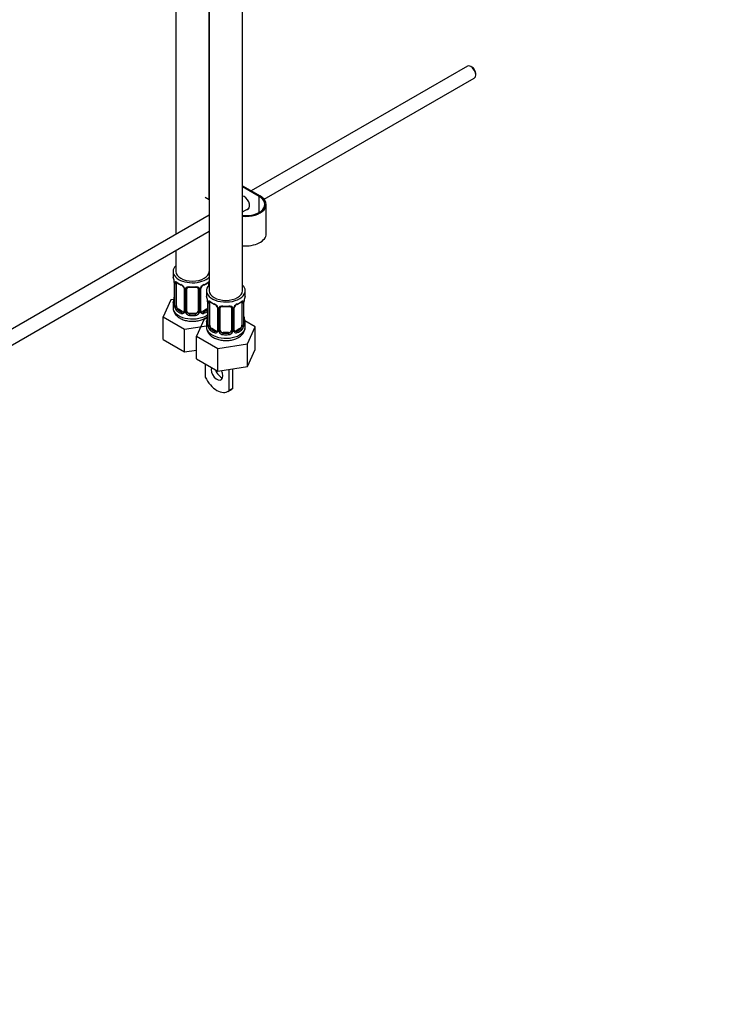
# Model space of a CAD drawing. Units: millimetres. Extents: x 0 to 1179, y 0 to 1767.
# Drawn here: x 254 to 507, y 0 to 355 of the extents above; entities that cross this region are included whole.
import ezdxf
from ezdxf import colors
from ezdxf.entities.mleader import LeaderData, LeaderLine
from ezdxf.math import Vec2, Vec3

# ---------------------------------------------------------------- set-up
doc = ezdxf.new("R2010")
doc.units = ezdxf.units.MM
doc.layers.add('DV7_Défaut', color=7, linetype='Continuous')
doc.layers.add('Défaut', color=7, linetype='Continuous')

# ---------------------------------------------------------------- blocks, each defined once
blk = doc.blocks.new('_DOT')
at = {"color": 0}
blk.add_line((0, 0), (-1, 0), dxfattribs=at)
at = {"color": 0, "const_width": 0.333}
blk.add_lwpolyline([(-0.1665, 0, 1), (0.1665, 0, 1)], format="xyb", close=True, dxfattribs=at)
blk = doc.blocks.new('SE6')
at = {"layer": 'DV7_Défaut', "color": 7, "linetype": 'Continuous'}
for p, q in [((309.91, 505.04), (309.91, 277.61)), ((321.91, 290.23), (321.91, 503.41)), ((321.93, 503.39), (321.93, 257.25)), ((333.93, 257.25), (333.93, 503.39)), ((414.99, 338.28), (337.09, 293.3)), ((416.66, 337.91), (416.24, 338.15)), ((341.78, 290.23), (417.49, 333.95)), ((418.01, 335.09), (418.01, 335.58)), ((333.93, 295.13), (340.3, 291.45)), ((339.94, 291.25), (333.93, 294.72)), ((339.94, 285.53), (339.94, 291.25)), ((320.5, 291.04), (321.93, 290.21)), ((342.49, 277.77), (342.49, 288.39)), ((321.93, 284.55), (228.13, 230.39)), ((333.93, 285.7), (336.33, 287.09)), ((230.64, 226.07), (321.93, 278.78)), ((309.91, 271.84), (309.91, 264.19)), ((308.91, 264.19), (308.91, 262.72)), ((309.36, 260.2), (309.36, 252.13)), ((309.39, 260.11), (309.39, 252.05)), ((309.5, 251.89), (309.5, 259.96)), ((310.11, 251.8), (310.11, 259.87)), ((321.71, 259.87), (321.71, 259.11)), ((312.86, 258.09), (312.86, 250.03)), ((313.1, 257.88), (313.1, 249.82)), ((313.37, 249.75), (313.37, 257.82)), ((313.91, 249.94), (313.91, 258)), ((317.91, 258), (317.91, 249.94)), ((318.45, 257.82), (318.45, 249.75)), ((318.72, 249.82), (318.72, 257.88)), ((318.96, 250.03), (318.96, 258.09)), ((320.93, 257.25), (320.93, 255.78)), ((334.93, 255.78), (334.93, 257.25)), ((308.15, 253.98), (305.31, 247.86)), ((309.28, 254.15), (308.15, 253.98)), ((308.91, 252.38), (308.91, 251.13)), ((321.38, 253.26), (321.38, 245.19)), ((321.41, 253.17), (321.41, 245.11)), ((321.52, 244.95), (321.52, 253.02)), ((322.13, 244.86), (322.13, 252.93)), ((333.73, 252.93), (333.73, 244.86)), ((334.34, 253.02), (334.34, 244.95)), ((334.45, 245.11), (334.45, 253.17)), ((334.48, 245.19), (334.48, 253.26)), ((310.82, 250.58), (310.59, 250.45)), ((312.23, 249.76), (310.82, 250.58)), ((312.23, 249.76), (312, 249.63)), ((314.91, 249.12), (314.91, 248.94)), ((316.91, 249.12), (314.91, 249.12)), ((316.91, 249.12), (316.91, 248.94)), ((321, 250.58), (319.59, 249.76)), ((319.59, 249.76), (319.82, 249.63)), ((321, 250.58), (321.23, 250.45)), ((324.88, 251.15), (324.88, 243.09)), ((325.12, 250.94), (325.12, 242.88)), ((325.39, 242.81), (325.39, 250.88)), ((325.93, 243), (325.93, 251.06)), ((329.93, 251.06), (329.93, 243)), ((330.47, 250.88), (330.47, 242.81)), ((330.75, 242.88), (330.75, 250.94)), ((330.98, 243.09), (330.98, 251.15)), ((305.31, 247.86), (313.07, 243.38)), ((305.31, 239.69), (305.31, 247.86)), ((320.17, 247.04), (317.34, 240.92)), ((321.3, 247.21), (320.17, 247.04)), ((320.93, 245.43), (320.93, 244.19)), ((338.53, 244.2), (334.76, 246.37)), ((334.93, 244.19), (334.93, 245.43)), ((313.07, 243.38), (320.93, 244.6)), ((313.07, 235.22), (313.07, 243.38)), ((322.84, 243.64), (322.61, 243.51)), ((324.25, 242.82), (322.84, 243.64)), ((324.25, 242.82), (324.03, 242.69)), ((326.93, 242.18), (326.93, 241.99)), ((328.93, 242.18), (326.93, 242.18)), ((328.93, 242.18), (328.93, 241.99)), ((333.02, 243.64), (331.61, 242.82)), ((331.61, 242.82), (331.84, 242.69)), ((333.02, 243.64), (333.25, 243.51)), ((335.69, 238.08), (338.53, 244.2)), ((338.53, 236.03), (338.53, 244.2)), ((305.31, 239.69), (313.07, 235.22)), ((317.34, 240.92), (325.09, 236.44)), ((317.34, 232.75), (317.34, 240.92)), ((325.09, 236.44), (335.69, 238.08)), ((335.69, 229.91), (335.69, 238.08)), ((313.07, 235.22), (317.34, 235.88)), ((325.09, 228.28), (325.09, 236.44)), ((335.69, 229.91), (338.53, 236.03)), ((317.34, 232.75), (325.09, 228.28)), ((320.5, 230.93), (320.5, 226.13)), ((325.09, 228.28), (335.69, 229.91)), ((328.98, 228.88), (328.98, 221.18)), ((330.4, 222), (330.4, 229.1)), ((328.63, 220.94), (330.04, 221.75)), ((330.4, 222), (328.98, 221.18))]:
    blk.add_line(p, q, dxfattribs=at)
for centre, radius, start, end in [((294.74, 257.92), 14.86, 10.7478, 16.3941), ((307.02, 260.23), 2.34, 359.4017, 10.5376), ((305.83, 260.07), 3.55, 0.6583, 9.9884), ((310.61, 260), 1.11, 160.4927, 182.2972), ((314.39, 265.42), 6.64, 232.4443, 247.4855), ((310.79, 257.17), 2.5, 29.8198, 66.9998), ((311.14, 257.58), 1.84, 27.9364, 67.1436), ((321.03, 257.17), 2.5, 113.0004, 150.18), ((320.68, 257.59), 1.83, 112.9153, 152.2968), ((317.4, 265.48), 6.71, 292.5857, 307.4844), ((311.93, 257.86), 1.16, 1.0203, 28.275), ((314.15, 257.83), 0.785, 144.9712, 180.8641), ((315.91, 270.42), 11.91, 265.0132, 274.9868), ((317.67, 257.83), 0.785, 359.1311, 35.0336), ((319.89, 257.86), 1.16, 151.7186, 178.9861), ((319.61, 258.1), 0.646, 148.3381, 180.9714), ((294.74, 257.18), 14.86, 343.6059, 349.2522), ((306.96, 254.88), 2.4, 349.2798, 0.3642), ((308.36, 252.09), 0.997, 345.7648, 2.8011), ((308.1, 252.01), 1.29, 343.3385, 1.8084), ((306.76, 250.98), 14.86, 10.7478, 16.3941), ((319.04, 253.29), 2.34, 359.4017, 10.5376), ((317.85, 253.13), 3.55, 0.6583, 9.9884), ((322.63, 253.06), 1.11, 160.4927, 182.2972), ((326.41, 258.48), 6.64, 232.4443, 247.4855), ((322.81, 250.23), 2.5, 29.8198, 66.9998), ((323.16, 250.64), 1.84, 27.9364, 67.1436), ((333.05, 250.23), 2.5, 113.0004, 150.18), ((332.7, 250.65), 1.83, 112.9153, 152.2968), ((329.42, 258.54), 6.71, 292.5857, 307.4844), ((333.24, 253.06), 1.1, 357.6841, 19.526), ((338, 253.13), 3.55, 170.0079, 179.3454), ((336.88, 253.27), 2.4, 169.2816, 180.3651), ((349.1, 250.98), 14.86, 163.606, 169.2521), ((312.4, 251.92), 2.89, 180.5093, 191.9483), ((311.85, 251.67), 2.32, 188.7542, 226.8152), ((312.21, 249.98), 0.972, 242.8666, 320.2121), ((312.29, 250.32), 0.746, 247.8303, 300.1045), ((312.32, 249.8), 0.779, 325.2937, 1.0277), ((314.47, 249.77), 1.1, 180.837, 209.4908), ((315, 250.1), 1.72, 210.2871, 265.0453), ((315.09, 250.13), 1.21, 206.8319, 261.5389), ((316.74, 250.12), 1.2, 278.249, 333.3802), ((316.82, 250.1), 1.72, 274.9548, 329.7127), ((317.35, 249.77), 1.1, 330.5042, 359.168), ((319.5, 249.8), 0.779, 178.9659, 214.7127), ((319.61, 249.98), 0.972, 219.7872, 297.134), ((319.23, 249.98), 0.262, 167.6074, 222.1204), ((319.53, 250.31), 0.735, 240.1999, 292.8078), ((323.95, 250.92), 1.16, 1.0203, 28.275), ((326.17, 250.89), 0.785, 144.9712, 180.8641), ((327.93, 263.48), 11.91, 265.0132, 274.9868), ((329.69, 250.89), 0.785, 359.1311, 35.0336), ((331.91, 250.92), 1.16, 151.7186, 178.9861), ((331.63, 251.16), 0.646, 148.3381, 180.9714), ((306.76, 250.24), 14.86, 343.6059, 349.2522), ((318.98, 247.94), 2.4, 349.2798, 0.3642), ((320.38, 245.15), 0.997, 345.7648, 2.8011), ((320.12, 245.07), 1.29, 343.3385, 1.8084), ((324.42, 244.98), 2.89, 180.5093, 191.9483), ((331.45, 244.98), 2.89, 348.0493, 359.4931), ((335.74, 245.07), 1.29, 178.1771, 196.676), ((336.88, 247.93), 2.4, 179.4668, 190.792), ((335.42, 245.14), 0.943, 176.3918, 194.432), ((349.1, 250.24), 14.86, 190.7479, 196.394), ((323.87, 244.73), 2.32, 188.7542, 226.8152), ((324.23, 243.04), 0.972, 242.8666, 320.2121), ((324.31, 243.38), 0.746, 247.8303, 300.1045), ((324.34, 242.86), 0.779, 325.2937, 1.0277), ((326.49, 242.83), 1.1, 180.837, 209.4908), ((327.02, 243.16), 1.72, 210.2871, 265.0453), ((327.11, 243.19), 1.21, 206.8319, 261.5389), ((328.76, 243.18), 1.2, 278.249, 333.3802), ((328.84, 243.16), 1.72, 274.9548, 329.7127), ((329.38, 242.83), 1.1, 330.5042, 359.168), ((331.52, 242.86), 0.779, 178.9659, 214.7127), ((331.63, 243.04), 0.972, 219.7872, 297.134), ((331.25, 243.04), 0.262, 167.6074, 222.1204), ((331.55, 243.37), 0.735, 240.1999, 292.8078), ((331.99, 244.73), 2.32, 313.1842, 351.2464)]:
    blk.add_arc(centre, radius, start, end, dxfattribs=at)
for centre, major_axis, ratio, start_param, end_param in [((416.24, 336.11), (-1.25, 2.17), 0.57735, 3.141593, 6.283185), ((416.66, 336.36), (0.95, -1.65), 0.57735, 0.785398, 2.356194), ((334.99, 288.39), (-7.5, 0), 0.57735, 1.428629, 3.926991), ((334.64, 289), (1.33, -2.29), 0.57735, 0, 2.744295), ((334.99, 288.39), (-7, 0), 0.57735, 1.418397, 3.926991), ((334.64, 289), (1.33, -2.29), 0.57735, 5.945114, 6.283185), ((334.99, 289.2), (-1.33, 2.29), 0.57735, 2.803522, 3.007777), ((334.99, 277.77), (-7.5, 0), 0.57735, 1.428629, 3.141593), ((315.91, 264.19), (7, 0), 0.57735, 2.600493, 5.747887), ((315.91, 262.72), (7, 0), 0.57735, 3.141593, 3.293694), ((315.91, 264.19), (6, 0), 0.57735, 3.141593, 6.283185), ((309.76, 260.2), (0.4, 0), 0.57735, 3.122437, 3.513239), ((309.87, 260.05), (0.4, 0), 0.57735, 3.555344, 5.371005), ((309.93, 260.47), (0.373, -0.146), 0.85055, 3.855675, 5.740852), ((310.82, 259.46), (-0.5, 0.866), 0.57735, 0.338885, 0.785398), ((315.91, 262.72), (-7, 0), 0.57735, 0.633297, 0.937499), ((310.59, 260.47), (0.247, 0.314), 0.658162, 2.44473, 3.142152), ((312, 259.65), (0.156, 0.368), 0.483207, 2.29088, 3.169478), ((319.82, 259.65), (-0.156, 0.368), 0.483207, 3.121335, 3.992305), ((315.91, 262.72), (7, 0), 0.57735, 5.345686, 5.649888), ((327.93, 257.25), (7, 0), 0.57735, 2.600493, 6.283185), ((321.23, 260.47), (-0.247, 0.314), 0.658162, 3.141009, 3.838456), ((321, 259.46), (0.5, 0.866), 0.57735, 5.497787, 5.9443), ((321.89, 260.47), (-0.373, -0.146), 0.85055, 0.542333, 1.343425), ((321.95, 260.05), (-0.4, 0), 0.57735, 0.912181, 1.515094), ((327.93, 257.25), (7, 0), 0.57735, 0, 0.5411), ((313.13, 258.62), (0.359, 0.176), 0.358003, 3.122885, 4.05706), ((313.26, 258.09), (0.4, 0), 0.57735, 3.139245, 4.298637), ((313.51, 258.03), (0.4, 0), 0.57735, 4.340743, 6.156403), ((313.65, 258.5), (-0.332, 0.222), 0.641506, 1.587428, 3.143881), ((314.91, 258), (-1, 0), 0.816497, 6.157143, 6.283185), ((315.91, 262.72), (-7, 0), 0.57735, 1.418695, 1.722897), ((314.91, 258.96), (0.035, 0.398), 0.123712, 2.191761, 3.141502), ((316.91, 258.96), (-0.035, 0.398), 0.123712, 3.141654, 4.091425), ((318.17, 258.5), (0.332, 0.222), 0.641506, 3.14792, 4.695758), ((318.31, 258.03), (-0.4, 0), 0.57735, 0.126783, 1.942443), ((318.56, 258.09), (-0.4, 0), 0.57735, 1.984548, 3.147989), ((318.69, 258.62), (-0.359, 0.176), 0.358003, 2.226125, 3.166148), ((327.93, 255.78), (7, 0), 0.57735, 3.141593, 3.293694), ((327.93, 257.25), (6, 0), 0.57735, 3.141593, 6.283185), ((327.93, 255.78), (-7, 0), 0.57735, 2.989492, 3.141593), ((315.91, 252.38), (7, 0), 0.57735, 2.989492, 3.293694), ((309.39, 252.95), (0.387, -0.103), 0.80707, 1.846723, 3.352676), ((309.39, 251.8), (-0.387, -0.103), 0.80707, 4.501306, 6.072102), ((315.91, 252.7), (6.6, 0), 0.57735, 3.017713, 3.265472), ((309.71, 254.33), (0.395, -0.063), 0.166114, 2.853764, 3.653865), ((309.76, 252.13), (0.4, 0), 0.57735, 3.141593, 3.513239), ((321.78, 253.26), (0.4, 0), 0.57735, 3.122437, 3.513239), ((321.89, 253.11), (0.4, 0), 0.57735, 3.555344, 5.371005), ((321.95, 253.53), (0.373, -0.146), 0.85055, 3.855675, 5.740852), ((322.84, 252.52), (-0.5, 0.866), 0.57735, 0.338885, 0.785398), ((327.93, 255.78), (-7, 0), 0.57735, 0.633297, 0.937499), ((322.61, 253.53), (0.247, 0.314), 0.658162, 2.44473, 3.142152), ((324.03, 252.71), (0.156, 0.368), 0.483207, 2.29088, 3.169478), ((331.84, 252.71), (-0.156, 0.368), 0.483207, 3.142094, 3.992305), ((331.84, 252.71), (-0.156, 0.368), 0.483207, 3.121335, 3.142094), ((327.93, 255.78), (7, 0), 0.57735, 5.345686, 5.649888), ((333.25, 253.53), (-0.247, 0.314), 0.658162, 3.141009, 3.838456), ((333.92, 253.53), (-0.373, -0.146), 0.85055, 0.542333, 2.42751), ((333.02, 252.52), (0.5, 0.866), 0.57735, 5.497787, 5.9443), ((333.97, 253.11), (-0.4, 0), 0.57735, 0.912181, 2.727841), ((334.08, 253.26), (-0.4, 0), 0.57735, 2.769946, 3.151841), ((334.13, 253.83), (-0.395, 0.063), 0.166114, 2.853764, 3.182377), ((315.91, 251.13), (7, 0), 0.57735, 3.141593, 5.497787), ((309.71, 251.72), (0.381, -0.123), 0.86268, 3.136639, 3.728142), ((309.87, 251.99), (-0.4, 0), 0.57735, 0.413752, 2.229412), ((309.93, 251.42), (-0.392, -0.078), 0.178244, 0.357599, 2.242775), ((310.82, 251.4), (-0.5, 0.866), 0.57735, 0.785398, 1.231911), ((310.82, 251.4), (0.5, -0.866), 0.57735, 4.373504, 5.497787), ((310.59, 250.12), (-0.247, -0.314), 0.658162, 4.015526, 5.586322), ((315.91, 252.38), (-7, 0), 0.57735, 0.633297, 0.937499), ((315.91, 252.7), (-6.6, 0), 0.57735, 0.633297, 0.937499), ((312, 249.3), (-0.156, -0.368), 0.483207, 3.861676, 5.432473), ((312.23, 250.58), (-0.5, 0.866), 0.57735, 2.356194, 3.141593), ((313.13, 249.57), (0.333, -0.222), 0.670791, 3.122902, 4.652076), ((313.26, 250.03), (0.4, 0), 0.57735, 3.141593, 4.298637), ((313.51, 249.97), (-0.4, 0), 0.57735, 1.19915, 3.01481), ((313.65, 249.44), (-0.355, -0.185), 0.387288, 0.98259, 2.867767), ((314.91, 249.94), (1, 0), 0.816497, 3.141593, 3.588106), ((314.91, 249.94), (-1, 0), 0.816497, 0.446513, 1.570796), ((314.91, 248.61), (-0.035, -0.398), 0.123712, 3.762557, 5.333353), ((315.91, 252.7), (-6.6, 0), 0.57735, 1.418695, 1.722897), ((316.91, 249.94), (1, 0), 0.816497, 4.712389, 5.836672), ((316.91, 248.61), (0.035, -0.398), 0.123712, 0.949832, 2.520628), ((316.91, 249.94), (1, 0), 0.816497, 5.836672, 6.283185), ((318.17, 249.44), (0.355, -0.185), 0.387288, 3.415419, 5.300595), ((318.31, 249.97), (0.4, 0), 0.57735, 3.268375, 5.084035), ((318.56, 250.03), (-0.4, 0), 0.57735, 1.984548, 3.141593), ((318.69, 249.57), (-0.333, -0.222), 0.670791, 1.631109, 3.168647), ((319.59, 250.58), (0.5, 0.866), 0.57735, 3.166256, 3.926991), ((315.91, 252.7), (6.6, 0), 0.57735, 5.345686, 5.649888), ((319.82, 249.3), (0.156, -0.368), 0.483207, 0.850713, 2.421509), ((315.91, 252.38), (7, 0), 0.57735, -0.937499, -0.673526), ((315.91, 251.13), (7, 0), 0.57735, -0.785398, -0.673526), ((321, 251.4), (0.5, 0.866), 0.57735, 3.926991, 4.494718), ((321.23, 250.12), (0.247, -0.314), 0.658162, 1.779361, 2.267659), ((325.15, 251.68), (0.359, 0.176), 0.358003, 3.122885, 4.05706), ((325.28, 251.15), (0.4, 0), 0.57735, 3.139245, 4.298637), ((325.53, 251.09), (0.4, 0), 0.57735, 4.340743, 6.156403), ((325.67, 251.56), (-0.332, 0.222), 0.641506, 1.587428, 3.143881), ((326.93, 251.06), (-1, 0), 0.816497, 6.157143, 6.283185), ((327.93, 255.78), (-7, 0), 0.57735, 1.418695, 1.722897), ((326.93, 252.02), (0.035, 0.398), 0.123712, 2.191761, 3.141502), ((328.93, 252.02), (-0.035, 0.398), 0.123712, 3.141654, 4.091425), ((330.19, 251.56), (0.332, 0.222), 0.641506, 3.14792, 4.695758), ((330.33, 251.09), (-0.4, 0), 0.57735, 0.126783, 1.942443), ((330.58, 251.15), (-0.4, 0), 0.57735, 1.984548, 3.147989), ((330.72, 251.68), (-0.359, 0.176), 0.358003, 2.226125, 3.166148), ((315.91, 252.38), (7, 0), 0.57735, 4.560288, 4.86449), ((327.93, 245.43), (7, 0), 0.57735, 2.989492, 3.293694), ((321.41, 246.01), (0.387, -0.103), 0.80707, 1.846723, 3.352676), ((321.41, 244.86), (-0.387, -0.103), 0.80707, 4.501306, 6.072102), ((327.93, 245.76), (6.6, 0), 0.57735, 3.017713, 3.265472), ((321.73, 247.39), (0.395, -0.063), 0.166114, 2.853764, 3.653865), ((321.78, 245.19), (0.4, 0), 0.57735, 3.141593, 3.513239), ((321.89, 245.05), (-0.4, 0), 0.57735, 0.413752, 2.229412), ((333.97, 245.05), (0.4, 0), 0.57735, 4.053773, 5.869434), ((334.08, 245.19), (-0.4, 0), 0.57735, 2.769946, 3.141593), ((334.45, 244.86), (0.387, -0.103), 0.80707, 0.211083, 1.781879), ((334.13, 247.39), (-0.395, -0.063), 0.166114, 2.62932, 3.429422), ((334.45, 246.01), (-0.387, -0.103), 0.80707, 2.93051, 4.436462), ((327.93, 245.76), (-6.6, 0), 0.57735, 3.017713, 3.265472), ((334.08, 245.19), (-0.4, 0), 0.57735, 3.141593, 3.162226), ((327.93, 245.43), (-7, 0), 0.57735, 2.989492, 3.293694), ((327.93, 244.19), (7, 0), 0.57735, 3.141593, 5.497787), ((321.73, 244.78), (0.381, -0.123), 0.86268, 3.136639, 3.728142), ((321.95, 244.48), (-0.392, -0.078), 0.178244, 0.357599, 2.242775), ((322.84, 244.46), (-0.5, 0.866), 0.57735, 0.785398, 1.231911), ((322.84, 244.46), (0.5, -0.866), 0.57735, 4.373504, 5.497787), ((322.61, 243.18), (-0.247, -0.314), 0.658162, 4.015526, 5.586322), ((327.93, 245.43), (-7, 0), 0.57735, 0.633297, 0.937499), ((327.93, 245.76), (-6.6, 0), 0.57735, 0.633297, 0.937499), ((324.03, 242.36), (-0.156, -0.368), 0.483207, 3.861676, 5.432473), ((324.25, 243.64), (-0.5, 0.866), 0.57735, 2.356194, 3.141593), ((325.15, 242.63), (0.333, -0.222), 0.670791, 3.122902, 4.652076), ((325.28, 243.09), (0.4, 0), 0.57735, 3.141593, 4.298637), ((325.53, 243.03), (-0.4, 0), 0.57735, 1.19915, 3.01481), ((325.67, 242.5), (-0.355, -0.185), 0.387288, 0.98259, 2.867767), ((326.93, 243), (1, 0), 0.816497, 3.141593, 3.588106), ((326.93, 243), (1, 0), 0.816497, 3.588106, 4.712389), ((326.93, 241.67), (-0.035, -0.398), 0.123712, 3.762557, 5.333353), ((327.93, 245.43), (7, 0), 0.57735, 4.560288, 4.86449), ((327.93, 245.76), (-6.6, 0), 0.57735, 1.418695, 1.722897), ((328.93, 243), (1, 0), 0.816497, 4.712389, 5.836672), ((328.93, 241.67), (0.035, -0.398), 0.123712, 0.949832, 2.520628), ((328.93, 243), (1, 0), 0.816497, 5.836672, 6.283185), ((330.19, 242.5), (0.355, -0.185), 0.387288, 3.415419, 5.300595), ((330.33, 243.03), (0.4, 0), 0.57735, 3.268375, 5.084035), ((330.58, 243.09), (-0.4, 0), 0.57735, 1.984548, 3.141593), ((330.72, 242.63), (-0.333, -0.222), 0.670791, 1.631109, 3.168647), ((331.61, 243.64), (0.5, 0.866), 0.57735, 3.166256, 3.926991), ((327.93, 245.76), (6.6, 0), 0.57735, 5.345686, 5.649888), ((331.84, 242.36), (0.156, -0.368), 0.483207, 0.850713, 2.421509), ((327.93, 245.43), (7, 0), 0.57735, 5.345686, 5.649888), ((327.93, 244.19), (7, 0), 0.57735, 5.497787, 6.283185), ((333.02, 244.46), (0.5, 0.866), 0.57735, 3.926991, 5.051274), ((333.25, 243.18), (0.247, -0.314), 0.658162, 0.696863, 2.267659), ((333.02, 244.46), (0.5, 0.866), 0.57735, 5.051274, 5.497787), ((333.92, 244.48), (0.392, -0.078), 0.178244, 4.04041, 5.925586), ((334.13, 244.78), (-0.381, -0.123), 0.86268, 2.555043, 3.150839), ((324.74, 227.76), (-1.5, 2.6), 0.57735, 0.489278, 4.650485), ((326.15, 228.58), (1.5, -2.6), 0.57735, 4.311232, 5.792303), ((324.76, 227.64), (-3.87, 6.7), 0.57735, 1.464422, 3.237951), ((326.17, 228.46), (-3.87, 6.7), 0.57735, 3.141593, 3.237951)]:
    blk.add_ellipse(centre, major_axis=major_axis, ratio=ratio, start_param=start_param, end_param=end_param, dxfattribs=at)
for points, knots in [([(309.56, 260.37), (309.59, 260.44), (309.63, 260.48), (309.72, 260.54), (309.77, 260.55), (309.89, 260.54), (309.96, 260.52), (310.11, 260.45), (310.18, 260.4), (310.27, 260.33)], [0, 0, 0, 0, 0.25, 0.25, 0.5, 0.5, 0.75, 0.75, 1, 1, 1, 1]), ([(310.16, 260.26), (310.16, 260.26), (310.16, 260.26), (310.22, 260.24), (310.3, 260.19), (310.34, 260.15)], [0, 0, 0, 0, 0.123786, 0.580211, 1, 1, 1, 1]), ([(321.47, 260.15), (321.51, 260.17), (321.58, 260.23), (321.65, 260.26), (321.66, 260.26), (321.66, 260.26)], [0, 0, 0, 0, 0.276903, 0.751635, 1, 1, 1, 1]), ([(321.55, 260.33), (321.64, 260.4), (321.71, 260.45), (321.84, 260.51), (321.89, 260.53), (321.94, 260.54)], [0, 0, 0, 0, 0.577919, 0.577919, 1, 1, 1, 1]), ([(312.76, 258.44), (312.78, 258.4), (312.84, 258.29), (312.87, 258.15), (312.86, 258.1), (312.86, 258.09)], [0, 0, 0, 0, 0.312425, 0.976335, 1, 1, 1, 1]), ([(313.51, 258.28), (313.57, 258.37), (313.65, 258.44), (313.84, 258.57), (313.95, 258.62), (314.18, 258.69), (314.31, 258.72), (314.57, 258.74), (314.71, 258.74), (314.85, 258.73)], [0, 0, 0, 0, 0.25, 0.25, 0.5, 0.5, 0.75, 0.75, 1, 1, 1, 1]), ([(313.99, 258.27), (314, 258.29), (314.04, 258.36), (314.21, 258.47), (314.51, 258.57), (314.74, 258.56), (314.88, 258.56)], [0, 0, 0, 0, 0.105554, 0.411946, 0.699238, 1, 1, 1, 1]), ([(316.94, 258.55), (317, 258.56), (317.16, 258.58), (317.44, 258.54), (317.7, 258.42), (317.82, 258.32), (317.85, 258.25), (317.86, 258.24)], [0, 0, 0, 0, 0.1131, 0.390596, 0.669363, 0.949773, 1, 1, 1, 1]), ([(316.97, 258.73), (317.11, 258.74), (317.25, 258.74), (317.51, 258.72), (317.64, 258.69), (317.87, 258.62), (317.98, 258.57), (318.17, 258.44), (318.25, 258.37), (318.31, 258.28)], [0, 0, 0, 0, 0.25, 0.25, 0.5, 0.5, 0.75, 0.75, 1, 1, 1, 1]), ([(321.58, 253.43), (321.61, 253.5), (321.65, 253.54), (321.74, 253.6), (321.79, 253.61), (321.91, 253.6), (321.98, 253.58), (322.13, 253.51), (322.21, 253.46), (322.29, 253.39)], [0, 0, 0, 0, 0.25, 0.25, 0.5, 0.5, 0.75, 0.75, 1, 1, 1, 1]), ([(322.18, 253.32), (322.18, 253.32), (322.18, 253.32), (322.24, 253.3), (322.32, 253.25), (322.37, 253.21)], [0, 0, 0, 0, 0.123786, 0.580211, 1, 1, 1, 1]), ([(333.49, 253.21), (333.53, 253.23), (333.6, 253.29), (333.67, 253.32), (333.68, 253.32), (333.68, 253.32)], [0, 0, 0, 0, 0.276903, 0.751635, 1, 1, 1, 1]), ([(333.57, 253.39), (333.66, 253.46), (333.74, 253.51), (333.88, 253.58), (333.95, 253.6), (334.07, 253.61), (334.12, 253.6), (334.21, 253.54), (334.25, 253.5), (334.28, 253.43)], [0, 0, 0, 0, 0.25, 0.25, 0.5, 0.5, 0.75, 0.75, 1, 1, 1, 1]), ([(308.95, 251.07), (308.96, 250.71), (309, 250.03), (309.52, 248.97), (310.35, 248.02), (311.49, 247.24), (312.9, 246.64), (314.53, 246.29), (316.26, 246.2), (317.96, 246.4), (319.4, 246.82), (320.12, 247.19), (320.45, 247.36)], [0, 0, 0, 0, 0.076083, 0.169923, 0.265233, 0.367239, 0.476511, 0.588661, 0.700699, 0.813209, 0.927343, 1, 1, 1, 1]), ([(309.33, 251.64), (309.31, 251.57), (309.28, 251.53), (309.22, 251.48), (309.19, 251.47), (309.13, 251.49), (309.09, 251.52), (309.04, 251.62), (309.01, 251.68), (308.99, 251.76)], [0, 0, 0, 0, 0.25, 0.25, 0.5, 0.5, 0.75, 0.75, 1, 1, 1, 1]), ([(309.33, 251.85), (309.33, 251.84), (309.32, 251.82), (309.32, 251.82), (309.32, 251.82)], [0, 0, 0, 0, 0.556062, 1, 1, 1, 1]), ([(310.18, 251.41), (310.2, 251.31), (310.21, 251.22), (310.26, 251.03), (310.29, 250.94), (310.39, 250.69), (310.48, 250.54), (310.59, 250.45)], [0, 0, 0, 0, 0.25, 0.25, 0.5, 0.5, 1, 1, 1, 1]), ([(321.23, 250.45), (321.28, 250.49), (321.33, 250.55), (321.38, 250.63), (321.38, 250.63), (321.38, 250.63)], [0, 0, 0, 0, 0.947192, 0.947192, 1, 1, 1, 1]), ([(324.78, 251.5), (324.8, 251.46), (324.86, 251.35), (324.89, 251.21), (324.88, 251.16), (324.88, 251.15)], [0, 0, 0, 0, 0.312425, 0.976335, 1, 1, 1, 1]), ([(325.53, 251.34), (325.59, 251.43), (325.67, 251.5), (325.86, 251.63), (325.97, 251.68), (326.2, 251.75), (326.33, 251.78), (326.59, 251.8), (326.73, 251.8), (326.87, 251.79)], [0, 0, 0, 0, 0.25, 0.25, 0.5, 0.5, 0.75, 0.75, 1, 1, 1, 1]), ([(326.01, 251.33), (326.02, 251.35), (326.06, 251.42), (326.23, 251.53), (326.53, 251.63), (326.76, 251.62), (326.9, 251.62)], [0, 0, 0, 0, 0.105554, 0.411946, 0.699238, 1, 1, 1, 1]), ([(328.97, 251.61), (329.02, 251.62), (329.18, 251.64), (329.46, 251.6), (329.72, 251.48), (329.84, 251.38), (329.87, 251.31), (329.88, 251.3)], [0, 0, 0, 0, 0.1131, 0.390596, 0.669363, 0.949773, 1, 1, 1, 1]), ([(328.99, 251.79), (329.13, 251.8), (329.27, 251.8), (329.53, 251.78), (329.66, 251.75), (329.89, 251.68), (330, 251.63), (330.19, 251.5), (330.27, 251.43), (330.33, 251.34)], [0, 0, 0, 0, 0.25, 0.25, 0.5, 0.5, 0.75, 0.75, 1, 1, 1, 1]), ([(320.45, 247.36), (320.72, 247.53), (321.02, 247.72), (321.3, 247.95), (321.37, 248.01)], [0, 0, 0, 0, 0.7656581, 1, 1, 1, 1]), ([(320.97, 244.13), (320.98, 243.77), (321.02, 243.09), (321.55, 242.03), (322.37, 241.08), (323.51, 240.3), (324.92, 239.7), (326.55, 239.35), (328.28, 239.26), (329.98, 239.46), (331.43, 239.88), (332.14, 240.25), (332.47, 240.42)], [0, 0, 0, 0, 0.076083, 0.169923, 0.265233, 0.367239, 0.476511, 0.588661, 0.700699, 0.813209, 0.927343, 1, 1, 1, 1]), ([(321.36, 244.7), (321.33, 244.63), (321.3, 244.59), (321.24, 244.54), (321.21, 244.53), (321.15, 244.55), (321.11, 244.58), (321.06, 244.68), (321.03, 244.74), (321.01, 244.82)], [0, 0, 0, 0, 0.25, 0.25, 0.5, 0.5, 0.75, 0.75, 1, 1, 1, 1]), ([(321.35, 244.91), (321.35, 244.9), (321.34, 244.88), (321.34, 244.88), (321.34, 244.88)], [0, 0, 0, 0, 0.556062, 1, 1, 1, 1]), ([(322.2, 244.47), (322.22, 244.37), (322.24, 244.28), (322.28, 244.09), (322.31, 244), (322.41, 243.75), (322.5, 243.6), (322.61, 243.51)], [0, 0, 0, 0, 0.25, 0.25, 0.5, 0.5, 1, 1, 1, 1]), ([(332.47, 240.42), (332.74, 240.59), (333.33, 240.97), (334.17, 241.8), (334.74, 242.88), (334.98, 243.75), (334.92, 244.15), (334.91, 244.2)], [0, 0, 0, 0, 0.178738, 0.459526, 0.721325, 0.97475, 1, 1, 1, 1]), ([(333.25, 243.51), (333.3, 243.55), (333.35, 243.61), (333.44, 243.75), (333.48, 243.83), (333.58, 244.08), (333.63, 244.28), (333.66, 244.47)], [0, 0, 0, 0, 0.25, 0.25, 0.5, 0.5, 1, 1, 1, 1]), ([(334.52, 244.88), (334.52, 244.88), (334.52, 244.88), (334.51, 244.9), (334.51, 244.91)], [0, 0, 0, 0, 0.59377, 1, 1, 1, 1]), ([(334.85, 244.82), (334.83, 244.74), (334.8, 244.68), (334.75, 244.58), (334.72, 244.55), (334.65, 244.53), (334.62, 244.54), (334.56, 244.59), (334.53, 244.63), (334.51, 244.7)], [0, 0, 0, 0, 0.25, 0.25, 0.5, 0.5, 0.75, 0.75, 1, 1, 1, 1])]:
    blk.add_open_spline(points, degree=3, knots=knots, dxfattribs=at)
for points in [[(313.93, 258.1), (313.93, 258.19), (313.95, 258.25), (313.99, 258.27)], [(317.83, 258.27), (317.89, 258.22), (317.91, 258.14), (317.89, 258.02)], [(312.79, 249.8), (312.78, 249.75), (312.73, 249.72), (312.65, 249.69)], [(312.85, 250.03), (312.85, 249.89), (312.82, 249.82), (312.79, 249.8)], [(319.17, 249.68), (319.11, 249.69), (319.07, 249.73), (319.04, 249.8)], [(325.95, 251.16), (325.95, 251.25), (325.97, 251.31), (326.01, 251.33)], [(329.85, 251.33), (329.91, 251.28), (329.93, 251.2), (329.92, 251.08)], [(324.81, 242.86), (324.8, 242.81), (324.75, 242.77), (324.67, 242.75)], [(324.87, 243.09), (324.87, 242.95), (324.84, 242.88), (324.81, 242.86)], [(331.19, 242.74), (331.14, 242.75), (331.09, 242.79), (331.06, 242.86)]]:
    blk.add_open_spline(points, degree=3, dxfattribs=at)

msp = doc.modelspace()

# ---------------------------------------------------------------- block references
at = {"layer": 'Défaut'}
msp.add_blockref('SE6', (0, 0), dxfattribs=at)

# ---------------------------------------------------------------- leaders
at = {"layer": 'Défaut', "color": 7, "linetype": 'Continuous'}
ml = msp.add_multileader_mtext('Standard', dxfattribs=at)
ml.set_content('{\\pxsm0.9;\\fSolid Edge ISO|b1||i0||c0|p34;\\W1.;13/04/2016\\P}', color=256)
ml.set_leader_properties()
ml.set_arrow_properties(name='DOT')
ml.build(insert=Vec2(0, 0))
ml.multileader.update_dxf_attribs({"leader_type": 0, "dogleg_length": 0, "arrow_head_size": 12})
ctx = ml.context
ctx.base_point, ctx.char_height, ctx.arrow_head_size, ctx.landing_gap_size = Vec3(1091.61, 1756.83), 12, 12, 4.2
notes = []
notes.append((ctx, [(0, (0, 0, 0), (0, 0), (1, 0), 1, [])]))
ctx.mtext.insert = Vec3(1093.61, 1762.95)
for ctx, leaders in notes:
    for number, flags, end, landing, length, lines in leaders:
        leader = LeaderData()
        leader.index, (leader.has_last_leader_line, leader.has_dogleg_vector, leader.attachment_direction) = number, flags
        leader.last_leader_point, leader.dogleg_vector, leader.dogleg_length = Vec3(end), Vec3(landing), length
        for number, points, colour, breaks in lines:
            line = LeaderLine()
            line.index, line.vertices, line.color, line.breaks = number, Vec3.list(points), colors.encode_raw_color(colour), breaks
            leader.lines.append(line)
        ctx.leaders.append(leader)

doc.saveas('drawing.dxf')
